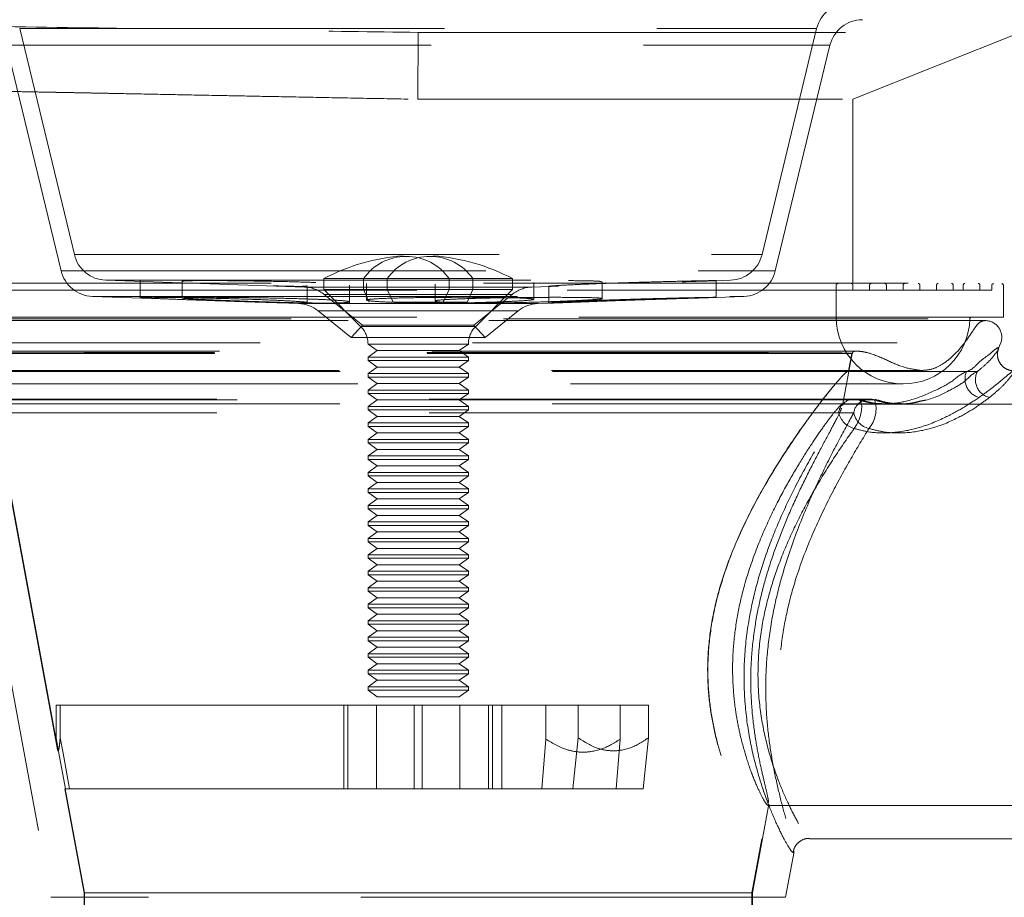
# Model space of a CAD drawing. Units: millimetres. Extents: x 400 to 4100, y 100 to 5840.
# Drawn here: x 2301 to 2360, y 2341 to 2393 of the extents above; entities that cross this region are included whole.
import ezdxf

# ---------------------------------------------------------------- set-up
doc = ezdxf.new("R2010")
doc.units = ezdxf.units.MM
doc.header["$LTSCALE"] = 20
doc.linetypes.add('HIDDEN', pattern=[1.905, 1.27, -0.635])

msp = doc.modelspace()

# ---------------------------------------------------------------- linework, layer by layer
at = {"color": 7, "linetype": 'HIDDEN', "lineweight": 18}
for p, q in [((2300.624, 2392.513), (2303.893, 2378.993)), ((2300.63, 2392.513), (2348.283, 2392.513)), ((2324.457, 2392.281), (2324.436, 2388.281)), ((2345.021, 2378.993), (2348.289, 2392.513)), ((2350.457, 2388.281), (2360.457, 2392.281)), ((2299.827, 2391.514), (2303.099, 2378.019)), ((2299.831, 2391.514), (2349.082, 2391.514)), ((2345.814, 2378.019), (2349.086, 2391.514)), ((2324.436, 2388.281), (2350.457, 2388.281)), ((2350.457, 2377.281), (2350.457, 2388.281)), ((2303.905, 2378.993), (2345.019, 2378.993)), ((2303.11, 2378.019), (2345.804, 2378.019)), ((2305.768, 2377.464), (2317.656, 2377.054)), ((2305.785, 2377.464), (2343.129, 2377.464)), ((2307.82, 2377.44), (2307.82, 2376.425)), ((2310.349, 2377.44), (2310.349, 2376.4)), ((2318.807, 2377.556), (2321.183, 2377.556)), ((2318.807, 2377.556), (2318.807, 2376.906)), ((2321.183, 2376.906), (2321.183, 2377.556)), ((2322.605, 2377.556), (2321.183, 2377.556)), ((2322.605, 2377.556), (2322.605, 2376.906)), ((2322.605, 2377.556), (2330.107, 2377.556)), ((2326.308, 2377.556), (2326.308, 2376.906)), ((2327.73, 2376.906), (2327.73, 2377.556)), ((2330.107, 2376.906), (2330.107, 2377.556)), ((2331.372, 2376.322), (2331.372, 2377.323)), ((2335.465, 2376.368), (2335.465, 2377.368)), ((2341.714, 2377.415), (2343.145, 2377.464)), ((2342.277, 2376.437), (2342.277, 2377.44)), ((2324.382, 2376.858), (2290.146, 2376.858)), ((2317.656, 2377.054), (2331.257, 2377.054)), ((2317.82, 2376.095), (2317.82, 2377.126)), ((2318.807, 2376.906), (2321.183, 2376.906)), ((2318.807, 2376.906), (2321.017, 2374.695)), ((2320.349, 2376.095), (2320.349, 2377.17)), ((2322.605, 2376.906), (2321.183, 2376.906)), ((2321.183, 2376.906), (2321.531, 2376.156)), ((2321.372, 2377.276), (2321.372, 2376.275)), ((2322.605, 2376.906), (2330.107, 2376.906)), ((2322.953, 2376.156), (2322.605, 2376.906)), ((2358.767, 2376.858), (2324.382, 2376.858)), ((2325.465, 2377.219), (2325.465, 2376.218)), ((2325.96, 2376.156), (2326.308, 2376.906)), ((2327.73, 2376.906), (2327.383, 2376.156)), ((2327.896, 2374.695), (2330.107, 2376.906)), ((2331.257, 2377.054), (2332.84, 2377.109)), ((2332.277, 2377.101), (2332.277, 2376.095)), ((2349.457, 2375.258), (2349.457, 2377.158)), ((2350.457, 2376.858), (2350.457, 2377.158)), ((2351.457, 2376.858), (2351.457, 2377.167)), ((2352.457, 2376.858), (2352.457, 2377.167)), ((2353.457, 2376.858), (2353.457, 2377.167)), ((2354.457, 2376.858), (2354.457, 2377.167)), ((2355.457, 2376.858), (2355.457, 2377.167)), ((2356.457, 2376.858), (2356.457, 2377.167)), ((2357.058, 2376.858), (2357.058, 2377.167)), ((2358.058, 2376.858), (2358.058, 2377.167)), ((2358.767, 2376.858), (2358.767, 2377.158)), ((2359.457, 2375.258), (2359.457, 2377.158)), ((2304.974, 2376.491), (2317.294, 2376.066)), ((2304.989, 2376.491), (2343.939, 2376.491)), ((2318.837, 2376.617), (2321.132, 2374.781)), ((2318.839, 2376.617), (2330.075, 2376.617)), ((2322.953, 2376.156), (2327.383, 2376.156)), ((2327.781, 2374.781), (2330.077, 2376.617)), ((2331.619, 2376.066), (2332.816, 2376.107)), ((2341.743, 2376.415), (2343.94, 2376.491)), ((2317.294, 2376.066), (2331.601, 2376.066)), ((2318.474, 2375.629), (2320.457, 2374.043)), ((2318.476, 2375.629), (2330.427, 2375.629)), ((2328.457, 2374.043), (2330.439, 2375.629)), ((2324.38, 2375.258), (2289.457, 2375.258)), ((2358.364, 2375.049), (2290.549, 2375.049)), ((2290.575, 2375.049), (2358.344, 2375.049)), ((2291.458, 2375.16), (2357.455, 2375.16)), ((2359.457, 2375.258), (2324.38, 2375.258)), ((2321.132, 2374.781), (2320.457, 2374.043)), ((2327.895, 2374.695), (2321.019, 2374.695)), ((2321.132, 2374.781), (2327.781, 2374.781)), ((2328.457, 2374.043), (2327.781, 2374.781)), ((2320.457, 2374.043), (2328.457, 2374.043)), ((2289.611, 2373.725), (2359.302, 2373.725)), ((2350.682, 2373.227), (2298.232, 2373.227)), ((2321.457, 2373.644), (2327.123, 2373.644)), ((2321.457, 2373.644), (2322.011, 2373.256)), ((2322.011, 2373.256), (2321.457, 2372.867)), ((2322.011, 2373.256), (2326.902, 2373.256)), ((2326.902, 2373.256), (2327.457, 2373.644)), ((2327.457, 2372.867), (2326.902, 2373.256)), ((2327.123, 2373.644), (2327.457, 2373.644)), ((2359.134, 2373.328), (2359.31, 2373.725)), ((2359.145, 2373.334), (2359.141, 2373.325)), ((2298.496, 2373.071), (2302.865, 2349.494)), ((2350.39, 2373.071), (2298.508, 2373.071)), ((2298.528, 2373.071), (2302.925, 2349.317)), ((2321.457, 2372.867), (2327.457, 2372.867)), ((2321.457, 2372.867), (2321.457, 2372.658)), ((2321.457, 2372.658), (2327.457, 2372.658)), ((2321.457, 2372.658), (2322.011, 2372.27)), ((2326.902, 2372.27), (2327.457, 2372.658)), ((2327.457, 2372.658), (2327.457, 2372.867)), ((2349.844, 2369.975), (2350.421, 2373.086)), ((2350.2, 2372.049), (2350.39, 2373.071)), ((2357.9, 2371.996), (2290.611, 2371.996)), ((2294.337, 2372.061), (2354.577, 2372.061)), ((2322.011, 2372.27), (2321.457, 2371.882)), ((2322.011, 2372.27), (2326.902, 2372.27)), ((2327.457, 2371.882), (2326.902, 2372.27)), ((2321.457, 2371.882), (2327.457, 2371.882)), ((2321.457, 2371.882), (2321.457, 2371.672)), ((2321.457, 2371.672), (2327.457, 2371.672)), ((2321.457, 2371.672), (2322.011, 2371.284)), ((2326.902, 2371.284), (2327.457, 2371.672)), ((2327.457, 2371.672), (2327.457, 2371.882)), ((2295.457, 2371.258), (2353.457, 2371.258)), ((2322.011, 2371.284), (2321.457, 2370.896)), ((2321.457, 2370.896), (2327.457, 2370.896)), ((2321.457, 2370.896), (2321.457, 2370.687)), ((2322.011, 2371.284), (2326.902, 2371.284)), ((2327.457, 2370.896), (2326.902, 2371.284)), ((2327.457, 2370.687), (2327.457, 2370.896)), ((2351.725, 2370.307), (2295.855, 2370.307)), ((2350.506, 2370.35), (2296.134, 2370.35)), ((2321.457, 2370.687), (2327.457, 2370.687)), ((2321.457, 2370.687), (2322.011, 2370.299)), ((2322.011, 2370.299), (2321.457, 2369.91)), ((2322.011, 2370.299), (2326.902, 2370.299)), ((2326.902, 2370.299), (2327.457, 2370.687)), ((2327.457, 2369.91), (2326.902, 2370.299)), ((2351.446, 2370.35), (2350.506, 2370.35)), ((2350.775, 2370.307), (2350.821, 2370.299)), ((2350.821, 2370.299), (2350.836, 2370.293)), ((2351.752, 2370.302), (2351.725, 2370.307)), ((2351.763, 2370.298), (2351.752, 2370.302)), ((2294.365, 2370.063), (2352.257, 2370.063)), ((2321.457, 2369.91), (2327.457, 2369.91)), ((2321.457, 2369.91), (2321.457, 2369.701)), ((2321.457, 2369.701), (2327.457, 2369.701)), ((2321.457, 2369.701), (2322.011, 2369.313)), ((2326.902, 2369.313), (2327.457, 2369.701)), ((2327.457, 2369.701), (2327.457, 2369.91)), ((2369.693, 2370.049), (2349.809, 2370.049)), ((2352.257, 2370.063), (2353.235, 2370.063)), ((2297.118, 2369.532), (2302.488, 2340.557)), ((2350.509, 2369.532), (2297.119, 2369.532)), ((2322.011, 2369.313), (2321.457, 2368.925)), ((2322.011, 2369.313), (2326.902, 2369.313)), ((2327.457, 2368.925), (2326.902, 2369.313)), ((2321.457, 2368.925), (2327.457, 2368.925)), ((2321.457, 2368.925), (2321.457, 2368.715)), ((2321.457, 2368.715), (2327.457, 2368.715)), ((2321.457, 2368.715), (2322.011, 2368.327)), ((2326.902, 2368.327), (2327.457, 2368.715)), ((2327.457, 2368.715), (2327.457, 2368.925)), ((2322.011, 2368.327), (2321.457, 2367.939)), ((2321.457, 2367.939), (2327.457, 2367.939)), ((2321.457, 2367.939), (2321.457, 2367.73)), ((2322.011, 2368.327), (2326.902, 2368.327)), ((2327.457, 2367.939), (2326.902, 2368.327)), ((2327.457, 2367.73), (2327.457, 2367.939)), ((2321.457, 2367.73), (2327.457, 2367.73)), ((2321.457, 2367.73), (2322.011, 2367.341)), ((2322.011, 2367.341), (2321.457, 2366.953)), ((2322.011, 2367.341), (2326.902, 2367.341)), ((2326.902, 2367.341), (2327.457, 2367.73)), ((2327.457, 2366.953), (2326.902, 2367.341)), ((2321.457, 2366.953), (2327.457, 2366.953)), ((2321.457, 2366.953), (2321.457, 2366.744)), ((2321.457, 2366.744), (2327.457, 2366.744)), ((2321.457, 2366.744), (2322.011, 2366.356)), ((2326.902, 2366.356), (2327.457, 2366.744)), ((2327.457, 2366.744), (2327.457, 2366.953)), ((2322.011, 2366.356), (2321.457, 2365.967)), ((2322.011, 2366.356), (2326.902, 2366.356)), ((2327.457, 2365.967), (2326.902, 2366.356)), ((2321.457, 2365.967), (2327.457, 2365.967)), ((2321.457, 2365.967), (2321.457, 2365.758)), ((2321.457, 2365.758), (2327.457, 2365.758)), ((2321.457, 2365.758), (2322.011, 2365.37)), ((2326.902, 2365.37), (2327.457, 2365.758)), ((2327.457, 2365.758), (2327.457, 2365.967)), ((2322.011, 2365.37), (2321.457, 2364.982)), ((2321.457, 2364.982), (2327.457, 2364.982)), ((2321.457, 2364.982), (2321.457, 2364.772)), ((2322.011, 2365.37), (2326.902, 2365.37)), ((2327.457, 2364.982), (2326.902, 2365.37)), ((2327.457, 2364.772), (2327.457, 2364.982)), ((2321.457, 2364.772), (2327.457, 2364.772)), ((2321.457, 2364.772), (2322.011, 2364.384)), ((2322.011, 2364.384), (2321.457, 2363.996)), ((2322.011, 2364.384), (2326.902, 2364.384)), ((2326.902, 2364.384), (2327.457, 2364.772)), ((2327.457, 2363.996), (2326.902, 2364.384)), ((2321.457, 2363.996), (2327.457, 2363.996)), ((2321.457, 2363.996), (2321.457, 2363.787)), ((2321.457, 2363.787), (2327.457, 2363.787)), ((2321.457, 2363.787), (2322.011, 2363.399)), ((2326.902, 2363.399), (2327.457, 2363.787)), ((2327.457, 2363.787), (2327.457, 2363.996)), ((2322.011, 2363.399), (2321.457, 2363.01)), ((2322.011, 2363.399), (2326.902, 2363.399)), ((2327.457, 2363.01), (2326.902, 2363.399)), ((2321.457, 2363.01), (2327.457, 2363.01)), ((2321.457, 2363.01), (2321.457, 2362.801)), ((2321.457, 2362.801), (2327.457, 2362.801)), ((2321.457, 2362.801), (2322.011, 2362.413)), ((2326.902, 2362.413), (2327.457, 2362.801)), ((2327.457, 2362.801), (2327.457, 2363.01)), ((2322.011, 2362.413), (2321.457, 2362.025)), ((2321.457, 2362.025), (2327.457, 2362.025)), ((2321.457, 2362.025), (2321.457, 2361.815)), ((2322.011, 2362.413), (2326.902, 2362.413)), ((2327.457, 2362.025), (2326.902, 2362.413)), ((2327.457, 2361.815), (2327.457, 2362.025)), ((2321.457, 2361.815), (2327.457, 2361.815)), ((2321.457, 2361.815), (2322.011, 2361.427)), ((2322.011, 2361.427), (2321.457, 2361.039)), ((2322.011, 2361.427), (2326.902, 2361.427)), ((2326.902, 2361.427), (2327.457, 2361.815)), ((2327.457, 2361.039), (2326.902, 2361.427)), ((2321.457, 2361.039), (2327.457, 2361.039)), ((2321.457, 2361.039), (2321.457, 2360.83)), ((2321.457, 2360.83), (2327.457, 2360.83)), ((2321.457, 2360.83), (2322.011, 2360.441)), ((2326.902, 2360.441), (2327.457, 2360.83)), ((2327.457, 2360.83), (2327.457, 2361.039)), ((2322.011, 2360.441), (2321.457, 2360.053)), ((2322.011, 2360.441), (2326.902, 2360.441)), ((2327.457, 2360.053), (2326.902, 2360.441)), ((2321.457, 2360.053), (2327.457, 2360.053)), ((2321.457, 2360.053), (2321.457, 2359.844)), ((2321.457, 2359.844), (2327.457, 2359.844)), ((2321.457, 2359.844), (2322.011, 2359.456)), ((2326.902, 2359.456), (2327.457, 2359.844)), ((2327.457, 2359.844), (2327.457, 2360.053)), ((2322.011, 2359.456), (2321.457, 2359.067)), ((2321.457, 2359.067), (2327.457, 2359.067)), ((2321.457, 2359.067), (2321.457, 2358.858)), ((2322.011, 2359.456), (2326.902, 2359.456)), ((2327.457, 2359.067), (2326.902, 2359.456)), ((2327.457, 2358.858), (2327.457, 2359.067)), ((2321.457, 2358.858), (2327.457, 2358.858)), ((2321.457, 2358.858), (2322.011, 2358.47)), ((2322.011, 2358.47), (2321.457, 2358.082)), ((2322.011, 2358.47), (2326.902, 2358.47)), ((2326.902, 2358.47), (2327.457, 2358.858)), ((2327.457, 2358.082), (2326.902, 2358.47)), ((2321.457, 2358.082), (2327.457, 2358.082)), ((2321.457, 2358.082), (2321.457, 2357.872)), ((2321.457, 2357.872), (2327.457, 2357.872)), ((2321.457, 2357.872), (2322.011, 2357.484)), ((2326.902, 2357.484), (2327.457, 2357.872)), ((2327.457, 2357.872), (2327.457, 2358.082)), ((2322.011, 2357.484), (2321.457, 2357.096)), ((2322.011, 2357.484), (2326.902, 2357.484)), ((2327.457, 2357.096), (2326.902, 2357.484)), ((2321.457, 2357.096), (2327.457, 2357.096)), ((2321.457, 2357.096), (2321.457, 2356.887)), ((2321.457, 2356.887), (2327.457, 2356.887)), ((2321.457, 2356.887), (2322.011, 2356.499)), ((2326.902, 2356.499), (2327.457, 2356.887)), ((2327.457, 2356.887), (2327.457, 2357.096)), ((2322.011, 2356.499), (2321.457, 2356.11)), ((2321.457, 2356.11), (2327.457, 2356.11)), ((2321.457, 2356.11), (2321.457, 2355.901)), ((2322.011, 2356.499), (2326.902, 2356.499)), ((2327.457, 2356.11), (2326.902, 2356.499)), ((2327.457, 2355.901), (2327.457, 2356.11)), ((2321.457, 2355.901), (2327.457, 2355.901)), ((2321.457, 2355.901), (2322.011, 2355.513)), ((2322.011, 2355.513), (2321.457, 2355.125)), ((2322.011, 2355.513), (2326.902, 2355.513)), ((2326.902, 2355.513), (2327.457, 2355.901)), ((2327.457, 2355.125), (2326.902, 2355.513)), ((2321.457, 2355.125), (2327.457, 2355.125)), ((2321.457, 2355.125), (2321.457, 2354.915)), ((2321.457, 2354.915), (2327.457, 2354.915)), ((2321.457, 2354.915), (2322.011, 2354.527)), ((2326.902, 2354.527), (2327.457, 2354.915)), ((2327.457, 2354.915), (2327.457, 2355.125)), ((2322.011, 2354.527), (2321.457, 2354.139)), ((2322.011, 2354.527), (2326.902, 2354.527)), ((2327.457, 2354.139), (2326.902, 2354.527)), ((2321.457, 2354.139), (2327.457, 2354.139)), ((2321.457, 2354.139), (2321.457, 2353.93)), ((2321.457, 2353.93), (2327.457, 2353.93)), ((2321.457, 2353.93), (2322.011, 2353.541)), ((2326.902, 2353.541), (2327.457, 2353.93)), ((2327.457, 2353.93), (2327.457, 2354.139)), ((2322.011, 2353.541), (2321.457, 2353.153)), ((2321.457, 2353.153), (2327.457, 2353.153)), ((2321.457, 2353.153), (2321.457, 2352.944)), ((2322.011, 2353.541), (2326.902, 2353.541)), ((2327.457, 2353.153), (2326.902, 2353.541)), ((2327.457, 2352.944), (2327.457, 2353.153)), ((2321.457, 2352.944), (2327.457, 2352.944)), ((2321.457, 2352.944), (2322.011, 2352.556)), ((2322.011, 2352.556), (2326.902, 2352.556)), ((2326.902, 2352.556), (2327.457, 2352.944)), ((2302.803, 2352.05), (2302.803, 2350.086)), ((2320.012, 2352.05), (2302.803, 2352.05)), ((2303.045, 2352.05), (2303.045, 2350.097)), ((2320.012, 2352.05), (2320.012, 2347.05)), ((2324.216, 2352.05), (2320.012, 2352.05)), ((2320.253, 2352.05), (2320.253, 2347.05)), ((2321.957, 2352.05), (2321.957, 2347.05)), ((2324.216, 2352.05), (2324.216, 2347.05)), ((2332.099, 2352.05), (2324.216, 2352.05)), ((2324.699, 2352.05), (2324.699, 2347.05)), ((2326.957, 2347.05), (2326.957, 2352.05)), ((2328.662, 2352.05), (2328.662, 2347.05)), ((2328.903, 2352.05), (2328.903, 2347.05)), ((2329.457, 2347.05), (2329.457, 2352.05)), ((2336.545, 2352.05), (2332.099, 2352.05)), ((2332.099, 2352.05), (2332.099, 2350.013)), ((2334.024, 2352.05), (2334.024, 2350.097)), ((2336.545, 2352.05), (2336.545, 2350.023)), ((2338.228, 2352.05), (2336.545, 2352.05)), ((2338.228, 2352.05), (2338.228, 2350.097)), ((2331.846, 2347.05), (2332.099, 2350.013)), ((2333.716, 2347.05), (2334.024, 2350.097)), ((2336.545, 2350.023), (2336.291, 2347.05)), ((2338.228, 2350.097), (2337.921, 2347.05)), ((2303.369, 2347.05), (2303.318, 2347.05)), ((2303.318, 2347.05), (2304.471, 2340.832)), ((2303.345, 2347.05), (2304.496, 2340.832)), ((2320.012, 2347.05), (2303.369, 2347.05)), ((2324.216, 2347.05), (2320.012, 2347.05)), ((2331.846, 2347.05), (2324.216, 2347.05)), ((2336.291, 2347.05), (2331.846, 2347.05)), ((2337.921, 2347.05), (2336.291, 2347.05)), ((2344.443, 2340.832), (2345.425, 2346.13)), ((2345.385, 2346.049), (2369.693, 2346.049)), ((2344.421, 2340.832), (2345.017, 2344.049)), ((2347.862, 2344.049), (2367.407, 2344.049)), ((2346.426, 2340.557), (2346.935, 2343.305)), ((2346.918, 2343.316), (2346.913, 2343.309)), ((2344.42, 2340.832), (2304.471, 2340.832)), ((2304.471, 2340.832), (2304.471, 2337.057)), ((2304.496, 2340.832), (2304.494, 2340.832)), ((2304.494, 2340.832), (2304.494, 2337.057)), ((2304.496, 2340.832), (2344.421, 2340.832)), ((2344.42, 2340.832), (2344.421, 2340.832)), ((2344.42, 2337.057), (2344.42, 2340.832)), ((2344.443, 2340.832), (2344.421, 2340.832)), ((2344.443, 2337.057), (2344.443, 2340.832)), ((2346.426, 2340.557), (2302.488, 2340.557))]:
    msp.add_line(p, q, dxfattribs=at)
at = {"color": 7, "linetype": 'HIDDEN', "lineweight": 18, "flags": 128}
for points in [[(2350.376, 2373.098), (2350.167, 2373.106), (2349.79, 2373.113), (2349.23, 2373.118), (2348.5, 2373.122), (2347.631, 2373.126), (2346.61, 2373.129), (2345.411, 2373.132), (2344.068, 2373.134), (2342.587, 2373.137), (2340.981, 2373.139), (2339.209, 2373.14), (2337.33, 2373.142), (2335.413, 2373.143), (2333.42, 2373.144), (2331.305, 2373.145), (2329.14, 2373.145), (2325.712, 2373.145), (2325.404, 2373.145), (2324.169, 2373.145), (2321.702, 2373.145), (2319.237, 2373.144), (2317.143, 2373.144), (2315.099, 2373.143), (2313.064, 2373.141), (2311.111, 2373.14), (2309.308, 2373.138), (2307.609, 2373.136), (2305.982, 2373.134), (2304.49, 2373.131), (2303.181, 2373.128), (2302.019, 2373.124), (2300.984, 2373.12), (2300.122, 2373.115), (2299.456, 2373.109), (2298.96, 2373.102), (2298.643, 2373.091), (2298.551, 2373.082), (2298.541, 2373.08), (2298.534, 2373.078), (2298.531, 2373.076), (2298.53, 2373.074), (2298.529, 2373.074), (2298.529, 2373.073), (2298.528, 2373.073), (2298.528, 2373.072), (2298.528, 2373.072), (2298.528, 2373.072), (2298.528, 2373.072), (2298.528, 2373.072), (2298.528, 2373.071), (2298.528, 2373.071), (2298.528, 2373.071)], [(2350.836, 2370.293), (2350.882, 2370.261), (2350.954, 2370.129), (2350.983, 2369.922), (2350.967, 2369.661), (2350.906, 2369.371), (2350.808, 2369.079), (2350.681, 2368.812), (2350.538, 2368.597)], [(2302.803, 2350.086), (2302.972, 2349.179), (2303.369, 2347.05)], [(2303.045, 2350.097), (2303.216, 2349.179), (2303.613, 2347.05)]]:
    msp.add_lwpolyline(points, dxfattribs=at)
at = {"color": 7, "linetype": 'HIDDEN', "lineweight": 18}
for centre, radius, start, end in [((2350.233, 2392.043), 2, 90, 166.41029), ((2351.03, 2391.043), 2, 90, 166.37301), ((2305.837, 2379.463), 2, 193.58971, 268.02507), ((2324.457, 2366.855), 12.101, 94.2654, 117.83375), ((2323.746, 2375.76), 3.129, 35.01694, 144.98306), ((2325.168, 2375.76), 3.129, 35.01694, 144.98306), ((2324.457, 2366.855), 12.101, 62.16625, 85.7346), ((2343.077, 2379.463), 2, 271.97493, 346.41029), ((2305.043, 2378.49), 2, 193.62699, 268.02507), ((2343.871, 2378.49), 2, 271.97493, 346.37301), ((2317.587, 2375.055), 2, 51.34019, 88.02507), ((2331.326, 2375.055), 2, 91.97493, 128.65981), ((2349.557, 2377.158), 0.1, 90, 180), ((2350.357, 2377.158), 0.1, 0, 90), ((2351.557, 2377.167), 0.1, 90, 180), ((2352.357, 2377.167), 0.1, 0, 90), ((2353.557, 2377.167), 0.1, 90, 180), ((2354.357, 2377.167), 0.1, 0, 90), ((2355.557, 2377.167), 0.1, 90, 180), ((2356.357, 2377.167), 0.1, 0, 90), ((2357.158, 2377.167), 0.1, 90, 180), ((2357.958, 2377.167), 0.1, 0, 90), ((2358.867, 2377.158), 0.1, 90, 180), ((2359.357, 2377.158), 0.1, 0, 90), ((2317.225, 2374.067), 2, 51.34019, 88.02507), ((2331.688, 2374.067), 2, 91.97493, 128.65981), ((2353.457, 2375.258), 4, 180, 270), ((2353.457, 2375.258), 4, 270, 358.6024), ((2357.555, 2375.158), 0.1, 90, 178.6024), ((2358.364, 2374.049), 1, 341.09232, 90), ((2319.957, 2373.634), 1.5, 0.36614, 45), ((2328.957, 2373.634), 1.5, 135, 179.63386), ((2358.308, 2371.555), 1.147, 157.3671, 254.39445), ((2358.869, 2371.506), 1.085, 153.15804, 256.76563), ((2350.516, 2369.423), 0.921, 73.68774, 173.15176), ((2350.506, 2369.35), 1, 71.60297, 90), ((2351.452, 2369.393), 0.953, 73.37451, 171.61145), ((2350.019, 2369.769), 1.822, 319.96966, 16.88245), ((2351.446, 2369.35), 1, 72.21444, 90), ((2350.843, 2369.839), 1.279, 193.85923, 256.17133), ((2351.663, 2369.743), 1.173, 190.35556, 257.75003)]:
    msp.add_arc(centre, radius, start, end, dxfattribs=at)
for points, knots in [([(2360.951, 2446.976), (2360.94, 2446.801), (2360.856, 2445.393), (2360.637, 2442.757), (2360.147, 2438.688), (2359.409, 2434.274), (2358.356, 2429.532), (2357.052, 2424.907), (2355.517, 2420.479), (2353.778, 2416.321), (2351.839, 2412.411), (2349.687, 2408.75), (2347.356, 2405.403), (2344.888, 2402.422), (2342.282, 2399.786), (2339.524, 2397.501), (2336.662, 2395.612), (2333.743, 2394.142), (2330.762, 2393.084), (2327.71, 2392.409), (2325.643, 2392.324), (2324.609, 2392.281)], [0, 0, 0, 0, 0.005953, 0.047697, 0.089601, 0.145687, 0.201773, 0.259488, 0.317204, 0.373289, 0.429374, 0.487089, 0.544803, 0.600888, 0.656973, 0.714687, 0.772402, 0.828486, 0.884571, 0.942285, 1, 1, 1, 1]), ([(2360.951, 2446.976), (2360.94, 2446.801), (2360.856, 2445.391), (2360.637, 2442.755), (2360.144, 2438.665), (2359.396, 2434.208), (2358.329, 2429.445), (2357.028, 2424.842), (2355.502, 2420.438), (2353.752, 2416.266), (2351.796, 2412.344), (2349.652, 2408.702), (2347.334, 2405.372), (2344.853, 2402.384), (2342.228, 2399.745), (2339.482, 2397.475), (2336.635, 2395.595), (2333.702, 2394.126), (2330.704, 2393.075), (2327.665, 2392.408), (2325.627, 2392.323), (2324.609, 2392.281)], [0, 0, 0, 0, 0.005953, 0.047779, 0.089605, 0.146404, 0.203406, 0.260408, 0.317207, 0.374005, 0.431006, 0.488007, 0.544806, 0.601603, 0.658604, 0.715605, 0.772403, 0.829201, 0.886201, 0.943202, 1, 1, 1, 1]), ([(2242.924, 2393.42), (2243.56, 2393.411), (2247.845, 2393.351), (2255.738, 2393.241), (2266.455, 2393.091), (2277.079, 2392.943), (2287.564, 2392.796), (2297.873, 2392.653), (2307.447, 2392.519), (2316.334, 2392.395), (2321.747, 2392.319), (2324.457, 2392.281)], [0, 0, 0, 0, 0.0215943, 0.1455785, 0.2696578, 0.3936417, 0.5212177, 0.6488971, 0.7764725, 0.8880959, 1, 1, 1, 1]), ([(2324.457, 2392.281), (2324.461, 2392.281), (2324.47, 2392.281), (2324.564, 2392.281), (2324.609, 2392.281)], [0, 0, 0, 0, 0.52302, 1, 1, 1, 1]), ([(2324.609, 2392.281), (2327.509, 2392.281), (2333.314, 2392.281), (2341.535, 2392.281), (2349.376, 2392.281), (2356.766, 2392.281), (2363.721, 2392.281), (2370.208, 2392.281), (2376.211, 2392.281), (2381.689, 2392.281), (2386.614, 2392.281), (2390.964, 2392.281), (2394.718, 2392.281), (2397.859, 2392.281), (2400.391, 2392.281), (2402.322, 2392.281), (2403.603, 2392.281), (2404.258, 2392.281), (2404.232, 2392.281), (2404.223, 2392.281)], [0, 0, 0, 0, 0.059719, 0.119574, 0.179474, 0.239328, 0.299047, 0.359618, 0.420378, 0.481236, 0.542092, 0.602852, 0.663421, 0.723997, 0.784763, 0.845627, 0.906491, 0.967257, 1, 1, 1, 1]), ([(2298.457, 2388.784), (2298.496, 2388.783), (2298.575, 2388.781), (2299.219, 2388.768), (2300.175, 2388.75), (2301.367, 2388.727), (2302.389, 2388.707), (2303.206, 2388.691), (2303.726, 2388.682), (2304.271, 2388.671), (2304.843, 2388.66), (2305.44, 2388.649), (2306.431, 2388.629), (2307.975, 2388.599), (2310.279, 2388.553), (2312.813, 2388.504), (2315.491, 2388.452), (2318.226, 2388.4), (2321.239, 2388.343), (2323.348, 2388.302), (2324.436, 2388.281)], [0, 0, 0, 0, 0.079459, 0.160457, 0.242995, 0.30593, 0.369732, 0.3912, 0.412765, 0.434426, 0.456185, 0.478039, 0.49999, 0.561132, 0.631148, 0.710035, 0.77504, 0.845036, 0.920023, 1, 1, 1, 1]), ([(2310.369, 2377.401), (2310.408, 2377.41), (2310.489, 2377.429), (2311.298, 2377.441), (2312.535, 2377.441), (2314.104, 2377.425), (2315.804, 2377.397), (2317.266, 2377.362), (2318.032, 2377.335), (2318.327, 2377.325)], [0, 0, 0, 0, 0.141146, 0.293817, 0.446454, 0.599077, 0.751717, 0.90439, 1, 1, 1, 1]), ([(2340.251, 2377.368), (2340.67, 2377.381), (2341.508, 2377.407), (2342.199, 2377.431), (2342.359, 2377.442), (2341.939, 2377.439), (2340.996, 2377.421), (2339.634, 2377.391), (2338.006, 2377.348), (2336.295, 2377.297), (2334.695, 2377.239), (2333.387, 2377.18), (2332.511, 2377.128), (2332.202, 2377.097), (2332.325, 2377.091), (2332.723, 2377.106), (2332.84, 2377.11)], [0, 0, 0, 0, 0.074516, 0.149033, 0.223533, 0.298018, 0.3725, 0.446988, 0.521498, 0.596035, 0.670599, 0.745184, 0.819774, 0.894324, 0.968787, 1, 1, 1, 1]), ([(2333.441, 2377.439), (2333.856, 2377.435), (2334.687, 2377.428), (2335.371, 2377.403), (2335.401, 2377.379), (2335.414, 2377.368)], [0, 0, 0, 0, 0.361306, 0.722611, 1, 1, 1, 1]), ([(2252.162, 2377.281), (2255.616, 2377.281), (2262.528, 2377.281), (2272.776, 2377.281), (2282.913, 2377.281), (2293.006, 2377.281), (2303.037, 2377.281), (2312.987, 2377.281), (2322.739, 2377.281), (2332.183, 2377.281), (2341.311, 2377.281), (2350.119, 2377.281), (2358.675, 2377.281), (2367.043, 2377.281), (2375.199, 2377.281), (2383.121, 2377.281), (2390.716, 2377.281), (2397.889, 2377.281), (2404.638, 2377.281), (2410.971, 2377.281), (2416.949, 2377.281), (2422.613, 2377.281), (2427.939, 2377.281), (2432.908, 2377.281), (2437.46, 2377.281), (2441.8, 2377.281), (2445.833, 2377.281), (2449.469, 2377.281), (2452.496, 2377.281), (2454.959, 2377.281), (2456.078, 2377.281), (2456.637, 2377.281)], [0, 0, 0, 0, 0.0330313, 0.0660911, 0.0991502, 0.1321809, 0.1661683, 0.200187, 0.2342054, 0.2681929, 0.3012351, 0.334306, 0.3673768, 0.4004189, 0.4344278, 0.468468, 0.5025083, 0.5365172, 0.5694358, 0.602383, 0.6353303, 0.6682489, 0.7021292, 0.7360408, 0.7699523, 0.8038326, 0.8430176, 0.8822753, 0.9215575, 0.9608151, 1, 1, 1, 1]), ([(2315.793, 2377.125), (2316.209, 2377.114), (2317.039, 2377.092), (2317.725, 2377.095), (2317.757, 2377.116), (2317.77, 2377.126)], [0, 0, 0, 0, 0.360718, 0.721455, 1, 1, 1, 1]), ([(2315.793, 2376.124), (2315.308, 2376.139), (2314.338, 2376.169), (2312.622, 2376.228), (2310.952, 2376.286), (2309.486, 2376.339), (2308.398, 2376.384), (2307.809, 2376.416), (2307.785, 2376.436), (2308.329, 2376.442), (2309.379, 2376.434), (2310.816, 2376.412), (2312.479, 2376.377), (2314.181, 2376.331), (2315.73, 2376.276), (2316.951, 2376.217), (2317.706, 2376.16), (2317.91, 2376.114), (2317.536, 2376.091), (2316.758, 2376.098), (2316.061, 2376.117), (2315.793, 2376.124)], [0, 0, 0, 0, 0.053705, 0.107409, 0.161139, 0.214874, 0.268595, 0.322296, 0.375978, 0.429643, 0.4833, 0.536958, 0.590625, 0.644309, 0.698012, 0.751736, 0.805471, 0.8592, 0.912888, 0.966507, 1, 1, 1, 1]), ([(2318.326, 2376.324), (2317.841, 2376.34), (2316.872, 2376.373), (2315.156, 2376.408), (2313.486, 2376.432), (2312.02, 2376.442), (2310.931, 2376.438), (2310.34, 2376.419), (2310.313, 2376.388), (2310.853, 2376.344), (2311.901, 2376.292), (2313.338, 2376.234), (2315.001, 2376.176), (2316.705, 2376.125), (2318.255, 2376.094), (2319.476, 2376.094), (2320.232, 2376.125), (2320.44, 2376.175), (2320.07, 2376.233), (2319.294, 2376.285), (2318.595, 2376.313), (2318.326, 2376.324)], [0, 0, 0, 0, 0.0537, 0.107402, 0.161088, 0.214757, 0.268417, 0.322073, 0.375737, 0.429414, 0.483113, 0.53683, 0.590564, 0.644299, 0.698002, 0.75164, 0.805232, 0.858866, 0.912567, 0.966299, 1, 1, 1, 1]), ([(2329.351, 2376.168), (2328.867, 2376.151), (2327.898, 2376.117), (2326.183, 2376.091), (2324.515, 2376.097), (2323.049, 2376.132), (2321.959, 2376.185), (2321.364, 2376.244), (2321.335, 2376.301), (2321.874, 2376.352), (2322.92, 2376.394), (2324.356, 2376.423), (2326.019, 2376.439), (2327.721, 2376.441), (2329.272, 2376.429), (2330.495, 2376.403), (2331.254, 2376.365), (2331.463, 2376.317), (2331.095, 2376.261), (2330.32, 2376.209), (2329.621, 2376.179), (2329.351, 2376.168)], [0, 0, 0, 0, 0.053674, 0.10735, 0.160976, 0.214571, 0.268217, 0.321926, 0.37566, 0.429392, 0.483108, 0.536804, 0.59048, 0.644144, 0.6978, 0.751459, 0.80513, 0.858819, 0.912528, 0.966255, 1, 1, 1, 1]), ([(2333.441, 2376.438), (2332.957, 2376.439), (2331.988, 2376.441), (2330.272, 2376.425), (2328.603, 2376.398), (2327.137, 2376.357), (2326.048, 2376.307), (2325.455, 2376.25), (2325.428, 2376.191), (2325.97, 2376.138), (2327.018, 2376.1), (2328.454, 2376.09), (2330.116, 2376.114), (2331.816, 2376.16), (2333.366, 2376.217), (2334.589, 2376.276), (2335.347, 2376.33), (2335.556, 2376.376), (2335.185, 2376.411), (2334.409, 2376.431), (2333.71, 2376.436), (2333.441, 2376.438)], [0, 0, 0, 0, 0.053657, 0.107315, 0.160977, 0.214649, 0.268341, 0.322055, 0.375785, 0.42952, 0.483236, 0.536895, 0.590491, 0.644108, 0.697793, 0.75152, 0.805255, 0.858979, 0.912685, 0.966369, 1, 1, 1, 1]), ([(2340.252, 2376.368), (2339.767, 2376.352), (2338.796, 2376.322), (2337.08, 2376.266), (2335.41, 2376.207), (2333.944, 2376.151), (2332.856, 2376.108), (2332.267, 2376.09), (2332.242, 2376.104), (2332.784, 2376.146), (2333.832, 2376.201), (2335.268, 2376.26), (2336.933, 2376.316), (2338.636, 2376.365), (2340.186, 2376.403), (2341.407, 2376.429), (2342.162, 2376.441), (2342.368, 2376.439), (2341.995, 2376.423), (2341.218, 2376.398), (2340.52, 2376.376), (2340.252, 2376.368)], [0, 0, 0, 0, 0.053714, 0.107425, 0.161152, 0.214889, 0.268612, 0.322289, 0.375899, 0.429501, 0.483167, 0.536886, 0.590624, 0.644352, 0.698062, 0.751752, 0.805424, 0.859084, 0.91274, 0.966403, 1, 1, 1, 1]), ([(2354.577, 2372.061), (2354.792, 2372.082), (2355.228, 2372.123), (2355.889, 2372.459), (2356.531, 2372.99), (2357.148, 2373.704), (2357.563, 2374.339), (2357.863, 2374.775), (2358.072, 2374.994), (2358.258, 2375.031), (2358.347, 2375.049)], [0, 0, 0, 0, 0.128834, 0.260902, 0.43643, 0.626384, 0.825429, 0.88933, 0.946485, 1, 1, 1, 1]), ([(2350.418, 2373.071), (2350.425, 2373.096), (2350.438, 2373.142), (2350.494, 2373.192), (2350.563, 2373.218), (2350.627, 2373.226), (2350.668, 2373.227), (2350.682, 2373.227)], [0, 0, 0, 0, 0.222908, 0.424376, 0.637377, 0.874253, 1, 1, 1, 1]), ([(2354.577, 2372.061), (2354.242, 2372.106), (2353.551, 2372.198), (2352.571, 2372.641), (2351.732, 2373.028), (2351.079, 2373.193), (2350.784, 2373.218), (2350.682, 2373.227)], [0, 0, 0, 0, 0.246512, 0.508761, 0.783142, 0.924646, 1, 1, 1, 1]), ([(2357.249, 2371.996), (2357.249, 2371.996), (2357.675, 2372.156), (2357.896, 2372.525), (2358.517, 2372.939), (2358.873, 2373.26), (2359.112, 2373.428), (2359.209, 2373.46), (2359.16, 2373.365), (2359.145, 2373.334)], [0, 0, 0, 0, 0.000008, 0.170559, 0.344094, 0.521135, 0.713562, 0.909714, 1, 1, 1, 1]), ([(2359.098, 2373.231), (2359.015, 2373.116), (2358.873, 2372.918), (2358.46, 2372.47), (2358.088, 2372.155), (2357.9, 2371.996)], [0, 0, 0, 0, 0.406954, 0.701858, 1, 1, 1, 1]), ([(2360.063, 2372.06), (2360.006, 2372.059), (2359.843, 2372.058), (2359.547, 2372.183), (2359.283, 2372.427), (2359.136, 2372.723), (2359.095, 2372.987), (2359.111, 2373.177), (2359.141, 2373.29), (2359.152, 2373.316), (2359.157, 2373.329)], [0, 0, 0, 0, 0.082276, 0.2332542, 0.3887469, 0.5297137, 0.6507564, 0.7651311, 0.8849539, 1, 1, 1, 1]), ([(2350.39, 2373.071), (2350.39, 2373.071), (2350.39, 2373.072), (2350.39, 2373.072), (2350.39, 2373.072), (2350.39, 2373.072), (2350.39, 2373.073), (2350.391, 2373.074), (2350.394, 2373.076), (2350.405, 2373.081), (2350.422, 2373.086), (2350.411, 2373.088), (2350.406, 2373.088)], [0, 0, 0, 0, 0.00007, 0.000125, 0.000253, 0.000687, 0.002365, 0.009143, 0.036218, 0.144476, 0.577472, 1, 1, 1, 1]), ([(2350.2, 2372.049), (2350.146, 2372.021), (2350.043, 2371.967), (2349.638, 2371.535), (2349.091, 2370.888), (2348.384, 2369.991), (2347.515, 2368.816), (2346.507, 2367.354), (2345.359, 2365.528), (2344.166, 2363.367), (2343.151, 2361.107), (2342.416, 2358.915), (2341.962, 2356.909), (2341.744, 2354.865), (2341.779, 2352.944), (2342.013, 2351.176), (2342.345, 2349.743), (2342.788, 2348.31), (2343.329, 2346.929), (2343.95, 2345.642), (2344.487, 2344.696), (2344.865, 2344.14), (2344.969, 2344.077), (2345.017, 2344.049)], [0, 0, 0, 0, 0.045644, 0.087129, 0.12968, 0.174123, 0.219516, 0.271623, 0.324846, 0.385396, 0.447773, 0.492228, 0.537856, 0.582368, 0.628432, 0.669407, 0.711333, 0.742179, 0.794531, 0.848334, 0.900703, 0.954807, 1, 1, 1, 1]), ([(2350.2, 2372.049), (2350.153, 2372.025), (2350.059, 2371.979), (2349.685, 2371.585), (2349.154, 2370.961), (2348.463, 2370.087), (2347.61, 2368.94), (2346.618, 2367.509), (2345.481, 2365.716), (2344.29, 2363.589), (2343.261, 2361.349), (2342.499, 2359.16), (2342.014, 2357.136), (2341.766, 2355.065), (2341.778, 2353.119), (2341.996, 2351.33), (2342.318, 2349.885), (2342.753, 2348.435), (2343.291, 2347.035), (2343.914, 2345.722), (2344.458, 2344.749), (2344.856, 2344.152), (2344.965, 2344.082), (2345.017, 2344.049)], [0, 0, 0, 0, 0.041582, 0.083089, 0.125675, 0.169847, 0.214968, 0.266627, 0.319387, 0.379629, 0.441641, 0.486634, 0.532807, 0.577861, 0.624522, 0.665518, 0.707483, 0.738235, 0.790684, 0.844594, 0.897059, 0.951254, 1, 1, 1, 1]), ([(2350.775, 2370.307), (2351.014, 2370.236), (2351.586, 2370.07), (2352.694, 2370.037), (2354.048, 2370.285), (2355.298, 2370.818), (2356.438, 2371.391), (2356.906, 2371.867), (2357.249, 2371.996), (2357.249, 2371.996)], [0, 0, 0, 0, 0.099156, 0.236234, 0.404238, 0.626688, 0.811004, 0.999989, 1, 1, 1, 1]), ([(2357.9, 2371.996), (2357.9, 2371.996), (2357.565, 2371.87), (2357.225, 2371.392), (2356.149, 2370.835), (2355.242, 2370.352), (2354.55, 2370.244), (2354.417, 2370.223)], [0, 0, 0, 0, 0.000017, 0.284391, 0.574691, 0.917707, 1, 1, 1, 1]), ([(2358.62, 2370.45), (2358.835, 2370.627), (2359.258, 2370.976), (2359.718, 2371.459), (2360.03, 2371.854), (2360.132, 2372.061), (2360.043, 2372.053), (2359.793, 2371.858), (2359.374, 2371.502), (2358.812, 2371.03), (2358.269, 2370.642), (2357.999, 2370.45)], [0, 0, 0, 0, 0.097741, 0.192766, 0.317855, 0.447126, 0.562099, 0.680023, 0.785452, 0.893505, 1, 1, 1, 1]), ([(2357.999, 2370.45), (2357.691, 2370.245), (2357.076, 2369.837), (2355.834, 2369.161), (2354.371, 2368.576), (2352.785, 2368.297), (2351.498, 2368.337), (2350.817, 2368.521), (2350.538, 2368.597)], [0, 0, 0, 0, 0.173766, 0.347302, 0.567871, 0.746005, 0.895743, 1, 1, 1, 1]), ([(2352.165, 2370.085), (2352.085, 2370.086), (2351.794, 2370.091), (2351.346, 2370.182), (2351.008, 2370.289), (2350.851, 2370.339)], [0, 0, 0, 0, 0.1719252, 0.6173874, 1, 1, 1, 1]), ([(2351.414, 2368.597), (2351.702, 2368.521), (2352.403, 2368.337), (2353.694, 2368.297), (2355.253, 2368.576), (2356.65, 2369.161), (2357.802, 2369.837), (2358.347, 2370.245), (2358.62, 2370.45)], [0, 0, 0, 0, 0.10411, 0.253845, 0.432088, 0.652876, 0.826323, 1, 1, 1, 1]), ([(2353.214, 2370.089), (2352.965, 2370.089), (2352.451, 2370.089), (2351.972, 2370.232), (2351.725, 2370.307)], [0, 0, 0, 0, 0.48366, 1, 1, 1, 1]), ([(2354.451, 2370.212), (2354.336, 2370.184), (2354.033, 2370.11), (2353.495, 2370.056), (2352.861, 2370.084), (2352.278, 2370.187), (2351.933, 2370.295), (2351.779, 2370.343)], [0, 0, 0, 0, 0.135821, 0.358111, 0.587599, 0.815815, 1, 1, 1, 1]), ([(2354.417, 2370.223), (2354.141, 2370.15), (2353.758, 2370.049), (2353.332, 2370.081), (2353.214, 2370.089)], [0, 0, 0, 0, 0.7212684, 1, 1, 1, 1]), ([(2349.84, 2369.975), (2349.843, 2369.984), (2349.882, 2370.09), (2349.8, 2370.056), (2349.582, 2369.851), (2349.198, 2369.382), (2348.693, 2368.703), (2348.065, 2367.795), (2347.315, 2366.627), (2346.474, 2365.197), (2345.572, 2363.468), (2344.693, 2361.477), (2344.002, 2359.447), (2343.544, 2357.499), (2343.3, 2355.74), (2343.235, 2353.997), (2343.33, 2352.466), (2343.521, 2351.13), (2343.687, 2350.401), (2343.77, 2350.034)], [0, 0, 0, 0, 0.0053319, 0.0636162, 0.1237302, 0.1800675, 0.2378072, 0.2990262, 0.3615865, 0.4323115, 0.5047117, 0.5825888, 0.6631082, 0.7223163, 0.7831888, 0.8424294, 0.9034624, 0.9513497, 1, 1, 1, 1]), ([(2345.418, 2346.222), (2345.397, 2346.355), (2345.355, 2346.624), (2345.172, 2347.388), (2344.932, 2348.416), (2344.67, 2349.727), (2344.443, 2351.311), (2344.326, 2353.08), (2344.37, 2354.972), (2344.583, 2356.81), (2344.947, 2358.602), (2345.425, 2360.308), (2346.012, 2361.986), (2346.704, 2363.671), (2347.466, 2365.31), (2348.25, 2366.857), (2348.971, 2368.21), (2349.471, 2369.15), (2349.735, 2369.671), (2349.773, 2369.786), (2349.783, 2369.818)], [0, 0, 0, 0, 0.054142, 0.109741, 0.166117, 0.223964, 0.283191, 0.34436, 0.3996, 0.45682, 0.506809, 0.558081, 0.611676, 0.666405, 0.729289, 0.79374, 0.861005, 0.93072, 0.981083, 1, 1, 1, 1]), ([(2346.913, 2343.309), (2346.905, 2343.271), (2346.883, 2343.178), (2346.665, 2343.461), (2346.303, 2344.087), (2345.828, 2345.068), (2345.285, 2346.388), (2344.73, 2348.056), (2344.244, 2350.07), (2343.951, 2352.314), (2343.924, 2354.684), (2344.168, 2356.941), (2344.636, 2359.103), (2345.269, 2361.146), (2346.069, 2363.164), (2347.049, 2365.227), (2348.165, 2367.256), (2349.045, 2368.684), (2349.513, 2369.398), (2349.601, 2369.532)], [0, 0, 0, 0, 0.041774, 0.10215, 0.16096, 0.22144, 0.283494, 0.347137, 0.414389, 0.483856, 0.545794, 0.609928, 0.664297, 0.719917, 0.779082, 0.839375, 0.910413, 0.983158, 1, 1, 1, 1]), ([(2350.509, 2369.532), (2350.447, 2369.42), (2350.085, 2368.767), (2349.367, 2367.432), (2348.312, 2365.317), (2347.233, 2362.856), (2346.349, 2360.342), (2345.737, 2357.957), (2345.379, 2355.827), (2345.221, 2353.701), (2345.256, 2351.704), (2345.44, 2349.856), (2345.729, 2348.145), (2346.087, 2346.573), (2346.459, 2345.195), (2346.774, 2344.097), (2346.901, 2343.571), (2346.941, 2343.332), (2346.924, 2343.32), (2346.918, 2343.316)], [0, 0, 0, 0, 0.015001, 0.08748, 0.161597, 0.244091, 0.329264, 0.389195, 0.450662, 0.510534, 0.57214, 0.629784, 0.688671, 0.753457, 0.819805, 0.889522, 0.961609, 0.98657, 1, 1, 1, 1]), ([(2350.538, 2368.597), (2350.448, 2368.471), (2349.976, 2367.813), (2349.078, 2366.485), (2347.941, 2364.6), (2346.934, 2362.666), (2346.118, 2360.791), (2345.471, 2358.875), (2344.994, 2356.868), (2344.756, 2354.75), (2344.785, 2352.54), (2345.106, 2350.434), (2345.617, 2348.556), (2346.203, 2346.997), (2346.771, 2345.767), (2347.265, 2344.854), (2347.647, 2344.258), (2347.873, 2344.004), (2347.924, 2344.073), (2347.879, 2344.346), (2347.724, 2344.859), (2347.389, 2345.863), (2346.981, 2347.158), (2346.593, 2348.615), (2346.274, 2350.219), (2346.064, 2351.934), (2346.014, 2353.808), (2346.157, 2355.788), (2346.521, 2357.789), (2347.136, 2360.009), (2348.045, 2362.364), (2349.18, 2364.721), (2350.35, 2366.84), (2351.06, 2368.011), (2351.414, 2368.597)], [0, 0, 0, 0, 0.008757, 0.045986, 0.08322, 0.113848, 0.144457, 0.172342, 0.200204, 0.232004, 0.263808, 0.298652, 0.333538, 0.366099, 0.398659, 0.429886, 0.4611, 0.492334, 0.523566, 0.535887, 0.570746, 0.605626, 0.637523, 0.66942, 0.69738, 0.725323, 0.754152, 0.782969, 0.811796, 0.840645, 0.880954, 0.921324, 0.960668, 1, 1, 1, 1]), ([(2302.925, 2349.317), (2302.925, 2349.317), (2302.902, 2349.313), (2302.869, 2349.435), (2302.83, 2349.771), (2302.812, 2349.981), (2302.803, 2350.086)], [0, 0, 0, 0, 0.004159, 0.53051, 0.764349, 1, 1, 1, 1]), ([(2302.925, 2349.317), (2302.927, 2349.318), (2302.942, 2349.322), (2302.97, 2349.404), (2303.009, 2349.676), (2303.033, 2349.958), (2303.045, 2350.097)], [0, 0, 0, 0, 0.033278, 0.351062, 0.681667, 1, 1, 1, 1]), ([(2332.099, 2350.013), (2332.517, 2349.762), (2333.147, 2349.385), (2334.089, 2349.222), (2334.975, 2349.255), (2335.816, 2349.548), (2336.357, 2349.9), (2336.545, 2350.023)], [0, 0, 0, 0, 0.298765, 0.450287, 0.601744, 0.861255, 1, 1, 1, 1]), ([(2334.024, 2350.097), (2334.419, 2349.846), (2335.014, 2349.467), (2335.906, 2349.302), (2336.745, 2349.333), (2337.54, 2349.624), (2338.051, 2349.975), (2338.228, 2350.097)], [0, 0, 0, 0, 0.299037, 0.450697, 0.602285, 0.862109, 1, 1, 1, 1]), ([(2343.77, 2350.034), (2343.9, 2349.559), (2344.162, 2348.595), (2344.588, 2347.487), (2344.969, 2346.645), (2345.245, 2346.165), (2345.395, 2345.99), (2345.4, 2346.098), (2345.402, 2346.134)], [0, 0, 0, 0, 0.181566, 0.368304, 0.54989, 0.737132, 0.911648, 1, 1, 1, 1]), ([(2346.9, 2343.322), (2346.912, 2343.377), (2346.938, 2343.488), (2347.088, 2343.751), (2347.368, 2343.982), (2347.669, 2344.088), (2347.825, 2344.071), (2347.861, 2344.067)], [0, 0, 0, 0, 0.21065, 0.431736, 0.663827, 0.923364, 1, 1, 1, 1])]:
    msp.add_open_spline(points, degree=3, knots=knots, dxfattribs=at)

doc.saveas('drawing.dxf')
